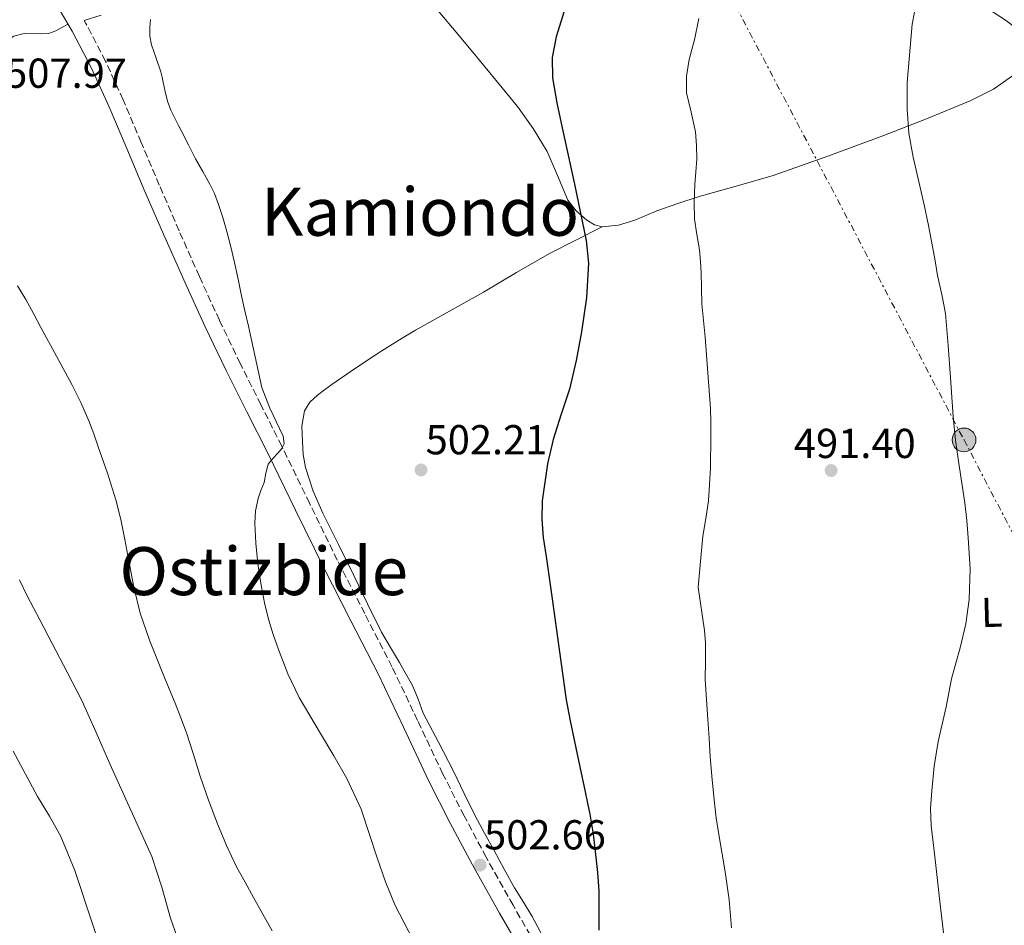
# Model space of a CAD drawing. Units: metres. Extents: x 610488 to 613929, y 4752455 to 4754824.
# Drawn here: x 611564 to 611800, y 4753219 to 4753436 of the extents above; entities that cross this region are included whole.
import ezdxf
from ezdxf.enums import TextEntityAlignment as Align

# ---------------------------------------------------------------- set-up
doc = ezdxf.new("R2010")
doc.units = ezdxf.units.M
doc.header["$MEASUREMENT"] = 0
doc.linetypes.add('DGN Style 3', pattern=[2.435891, 1.739922, -0.695969])
doc.linetypes.add('DGN Style 7', pattern=[3.479844, 1.56593, -0.695969, 0.521977, -0.695969])
for name, color, linetype, lineweight in [('Balsa-alberca', 142, 'Continuous', 0), ('Camino', 7, 'DGN Style 3', 0), ('Construcción sin especificar', 1, 'Continuous', 0), ('Cota de punto acotado terreno', 7, 'Continuous', 0), ('Curva de nivel directora', 30, 'Continuous', 30), ('Curva de nivel intermedia', 30, 'Continuous', 0), ('Etiqueta de uso rústico', 92, 'Continuous', 0), ('Línea de cambio de uso (parcela vista)', 92, 'Continuous', 0), ('Línea eléctrica', 6, 'DGN Style 7', 0), ('Margen derecho', 7, 'Continuous', 0), ('Poste tendido eléctrico', 7, 'Continuous', 0), ('Punto acotado terreno (símbolo)', 7, 'Continuous', 0), ('Texto de Área (paraje) menor', 7, 'Continuous', 0)]:
    doc.layers.add(name, color=color, linetype=linetype, lineweight=lineweight)
doc.styles.add('Style-Arial', font='arial.ttf')

# ---------------------------------------------------------------- blocks, each defined once
blk = doc.blocks.new('5PATER')
at = {"layer": 'Balsa-alberca', "linetype": 'Continuous', "lineweight": 0}
h = blk.add_hatch(color=51, dxfattribs=at)
edge = h.paths.add_edge_path()
edge.add_ellipse((0, 0), major_axis=(-0.11, -0.111), ratio=0.999422, start_angle=0, end_angle=360)
blk = doc.blocks.new('5PELE')
at = {"layer": 'Construcción sin especificar', "linetype": 'Continuous', "lineweight": 0}
h = blk.add_hatch(color=9, dxfattribs=at)
edge = h.paths.add_edge_path()
edge.add_arc((0, 0), 0.285, 0, 360)
at = {"layer": 'Construcción sin especificar', "color": 252, "linetype": 'Continuous', "lineweight": 0}
blk.add_circle((0, 0), 0.285, dxfattribs=at)

msp = doc.modelspace()

# ---------------------------------------------------------------- linework, layer by layer
at = {"layer": 'Camino', "color": 7, "linetype": 'DGN Style 3', "lineweight": 0}
msp.add_polyline3d([(611689.16, 4753212.28, 501.81), (611682.56, 4753223.7, 502.12), (611676.13, 4753235.21, 502.48), (611670.86, 4753245.1, 502.77), (611665.78, 4753255.1, 503.04), (611659.7, 4753267.93, 503.15), (611653.61, 4753280.75, 503.22), (611647.04, 4753293.53, 503.39), (611640.49, 4753306.32, 503.78), (611633.84, 4753319.96, 504.07), (611627.19, 4753333.61, 505.02), (611622.21, 4753343.5, 505.23), (611617.24, 4753353.39, 505.45), (611612.25, 4753363.77, 505.73), (611607.45, 4753374.24, 505.92), (611602.62, 4753385.14, 506.07), (611597.87, 4753396.08, 506.02), (611593.53, 4753406.32, 505.92), (611589.21, 4753416.57, 505.78), (611584.96, 4753425.8, 505.9), (611580.28, 4753434.83, 506.01), (611579.85, 4753435.55, 506.01)], dxfattribs=at)
at = {"layer": 'Curva de nivel directora', "color": 30, "linetype": 'Continuous', "lineweight": 30, "elevation": 500, "flags": 128}
msp.add_lwpolyline([(611695.94, 4753441.41), (611692.91, 4753431.61), (611691.93, 4753426.71), (611691.97, 4753421.81), (611693.07, 4753415.83), (611694.34, 4753409.86), (611697.26, 4753396.35), (611700.07, 4753382.83), (611700.63, 4753377.42), (611700.16, 4753369.18), (611698.93, 4753360.98), (611697.67, 4753354.11), (611696.1, 4753347.31), (611694.11, 4753341.3), (611692.13, 4753335.23), (611690.79, 4753329.38), (611689.54, 4753320.56), (611689.44, 4753316.15), (611689.79, 4753311.76), (611690.47, 4753307.23), (611691.15, 4753302.71), (611691.55, 4753299.87), (611691.95, 4753297.04), (611693.58, 4753284.97), (611695.28, 4753272.9), (611696.21, 4753267.88), (611697.28, 4753262.9), (611698.54, 4753256.89), (611699.81, 4753250.88), (611700.38, 4753248.19), (611700.94, 4753245.51), (611701.72, 4753240.71), (611702.29, 4753235.87), (611702.75, 4753231.54), (611703.07, 4753227.2), (611703.14, 4753222.46), (611703.13, 4753217.71)], dxfattribs=at)
at = {"layer": 'Curva de nivel intermedia', "color": 30, "linetype": 'Continuous', "lineweight": 0, "flags": 128}
for points, elevation in [([(611727.05, 4753436.05), (611726.04, 4753430.91), (611725.39, 4753428.56), (611724.71, 4753426.21), (611724.1, 4753422.2), (611724.1, 4753418.19), (611725.18, 4753413.57), (611726.28, 4753408.91), (611726.51, 4753405.62), (611726.53, 4753402.32), (611726.32, 4753399.31), (611726.1, 4753396.3), (611725.94, 4753392.13), (611726.02, 4753387.95), (611726.57, 4753384.27), (611727.19, 4753380.59), (611727.45, 4753377.86), (611727.63, 4753375.12), (611727.68, 4753371.42), (611727.78, 4753367.71), (611728.15, 4753363.71), (611728.53, 4753359.71), (611729.23, 4753351.17), (611729.84, 4753342.61), (611729.95, 4753339.39), (611729.95, 4753336.16), (611729.84, 4753328.35), (611729.36, 4753320.55), (611728.69, 4753316.32), (611728.02, 4753312.1), (611727.46, 4753305.98), (611726.9, 4753299.86), (611728.42, 4753289.46), (611728.64, 4753286.5), (611728.63, 4753282.11), (611728.59, 4753277.73), (611728.9, 4753272.94), (611729.22, 4753268.15), (611729.5, 4753263.7)], 495), ([(611778.71, 4753437.5), (611778.16, 4753434.66), (611776.96, 4753420.71), (611776.92, 4753414.32), (611777.33, 4753408.54), (611778.39, 4753402.81), (611781.03, 4753391.41), (611782.03, 4753386.43), (611783.01, 4753381.44), (611783.62, 4753377.97), (611784.21, 4753374.5), (611785.22, 4753369.97), (611786.08, 4753365.42), (611786.78, 4753357.75), (611787.31, 4753350.06), (611787.62, 4753345.39), (611787.95, 4753340.72), (611788.53, 4753335.1), (611789.27, 4753329.5), (611790.02, 4753324.76), (611790.77, 4753320.02), (611791.23, 4753315.84), (611791.57, 4753311.65), (611791.98, 4753304.28), (611791.81, 4753296.91), (611790.97, 4753291.11), (611789.65, 4753285.38), (611788.57, 4753281.64), (611787.55, 4753277.9), (611786.9, 4753274.56), (611786.26, 4753271.22), (611785.3, 4753267.05), (611784.35, 4753262.88), (611783.41, 4753257.02), (611782.82, 4753251.12), (611782.52, 4753246.93), (611782.64, 4753242.75), (611783.12, 4753238.72), (611783.6, 4753234.69), (611784.81, 4753223.92), (611786.08, 4753213.15)], 490), ([(611595.75, 4753435.81), (611595.57, 4753433.89), (611595.63, 4753431.79), (611596, 4753429.71), (611597.14, 4753426.48), (611598.21, 4753423.23), (611598.52, 4753421.99), (611598.82, 4753420.74), (611599.3, 4753418.5), (611599.81, 4753416.26), (611600.6, 4753414.07), (611601.64, 4753411.97), (611602.36, 4753410.57), (611603.09, 4753409.17), (611604.83, 4753405.79), (611606.56, 4753402.42), (611608.27, 4753399.4), (611609.99, 4753396.39), (611611.05, 4753394.09), (611611.94, 4753391.71), (611613.04, 4753388.38), (611614.02, 4753385.01), (611614.99, 4753381.33), (611615.87, 4753377.63), (611616.72, 4753373.62), (611617.57, 4753369.62), (611618.38, 4753365.99), (611619.2, 4753362.37), (611620.79, 4753355.01), (611622.4, 4753347.65), (611624.33, 4753342.71), (611626.67, 4753337.89), (611627.49, 4753336.03), (611627.78, 4753334.18), (611627.18, 4753333.03), (611626.27, 4753331.95), (611625.05, 4753330.69), (611623.95, 4753329.33), (611623.36, 4753327.14), (611622.95, 4753324.9), (611622.21, 4753323.03), (611621.51, 4753321.12), (611620.88, 4753318.18), (611620.71, 4753315.22), (611620.98, 4753310.39), (611621.49, 4753305.57), (611621.87, 4753302.76), (611622.32, 4753299.97), (611623.09, 4753296.08), (611624.02, 4753292.23), (611625.11, 4753288.57), (611626.37, 4753284.96), (611628.6, 4753279.08), (611631.33, 4753273.43), (611633.9, 4753269.12), (611636.48, 4753264.82), (611639.66, 4753259.45), (611642.78, 4753254.05), (611646.19, 4753246.7), (611650.05, 4753235.09), (611652, 4753229.3), (611654.32, 4753223.67), (611658.51, 4753215.66)], 505), ([(611563.88, 4753372.05), (611565.87, 4753368.74), (611567.71, 4753365.38), (611569.49, 4753362), (611573.22, 4753355.2), (611576.95, 4753348.39), (611579.09, 4753344.11), (611580.98, 4753339.71), (611582.15, 4753336.6), (611583.25, 4753333.46), (611585.42, 4753327.15), (611587.44, 4753320.79), (611588.65, 4753316.07), (611589.63, 4753311.3), (611590.1, 4753308.75), (611590.56, 4753306.19), (611591.79, 4753299.89), (611593.3, 4753293.65), (611595.49, 4753287.15), (611598.03, 4753280.79), (611599.85, 4753276.45), (611601.65, 4753272.11), (611603.04, 4753268.55), (611604.35, 4753264.96)], 510), ([(611564.4, 4753301.66), (611566.26, 4753297.78), (611569.22, 4753292.08), (611572.19, 4753286.39), (611575.82, 4753279.5), (611579.36, 4753272.56), (611582.77, 4753265.11), (611586.05, 4753257.6), (611591.07, 4753246.5), (611596.06, 4753235.39), (611598.45, 4753228.07), (611600.51, 4753220.63), (611608.2, 4753198.75)], 515), ([(611604.35, 4753264.96), (611606.02, 4753259.8), (611607.66, 4753254.63), (611609.67, 4753248.89), (611611.81, 4753243.2), (611613.92, 4753237.99), (611616.37, 4753232.93), (611618.4, 4753229.24), (611620.45, 4753225.55), (611622.68, 4753221.58), (611624.91, 4753217.6)], 510), ([(611729.5, 4753263.7), (611729.79, 4753259.25), (611730.22, 4753253.73), (611730.77, 4753248.23), (611731.22, 4753244.65), (611731.76, 4753241.09), (611732.59, 4753236.39), (611733.39, 4753231.68), (611734.27, 4753225.01), (611734.89, 4753218.32)], 495), ([(611562.84, 4753260.57), (611568.66, 4753249.71), (611571.56, 4753245), (611574.3, 4753240.19), (611577.67, 4753232.06), (611581.76, 4753219.49), (611585.98, 4753206.98)], 520)]:
    msp.add_lwpolyline(points, dxfattribs=dict(at, elevation=elevation))
at = {"layer": 'Línea de cambio de uso (parcela vista)', "color": 92, "linetype": 'Continuous', "lineweight": 0}
for points in [[(611703.88, 4753386.11, 499.82), (611702.03, 4753386.59, 499.91), (611700.25, 4753387.71, 499.92), (611697.68, 4753389.94, 500.12), (611695.72, 4753392.56, 500.29), (611693.24, 4753398.42, 500.45), (611690.75, 4753404.2, 500.57), (611687.37, 4753409.7, 500.64), (611683.64, 4753414.94, 500.75), (611678.87, 4753420.79, 501.07), (611674.07, 4753426.62, 501.44), (611669.38, 4753432.24, 501.7), (611664.67, 4753437.85, 501.97)], [(611796.83, 4753438.02, 490.06), (611800.75, 4753435.42, 490.06), (611803.3, 4753433.45, 490.04), (611805.66, 4753431.11, 490), (611806.48, 4753429.65, 489.96), (611806.55, 4753428.11, 489.92), (611805.22, 4753425.28, 489.91), (611802.92, 4753422.81, 489.92), (611797.6, 4753419.12, 489.73), (611792.01, 4753416.33, 489.57), (611781.58, 4753412.02, 489.74), (611771.08, 4753407.91, 490.19), (611757.96, 4753403.04, 490.95), (611744.81, 4753398.46, 492.01), (611735.98, 4753395.88, 493.03), (611727.16, 4753393.37, 494.59), (611722.05, 4753391.7, 495.86), (611717, 4753389.95, 497.13), (611714.38, 4753388.87, 497.72), (611711.75, 4753387.74, 498.3), (611707.85, 4753386.54, 499.13), (611703.88, 4753386.11, 499.82)], [(611536.41, 4753406.55, 510.11), (611537.17, 4753406.82, 509.94), (611539.84, 4753408.48, 509.44), (611542, 4753410.67, 508.98), (611544.13, 4753413.72, 508.54), (611546.23, 4753416.75, 508.28), (611547.9, 4753418.92, 508.24), (611549.65, 4753421.06, 508.23), (611552.6, 4753424.21, 508.07), (611557.53, 4753428.36, 507.76), (611563.03, 4753431.76, 507.4), (611565.47, 4753432.41, 507.1), (611569.4, 4753432.34, 506.46), (611571.31, 4753432.45, 506.27), (611573.08, 4753433.04, 506.31), (611574.54, 4753433.86, 506.47), (611576.01, 4753434.67, 506.63)], [(611703.88, 4753386.11, 499.82), (611697.59, 4753382.92, 500.1), (611691.3, 4753379.72, 500.38), (611683.35, 4753375.21, 500.74), (611675.5, 4753370.51, 501.09), (611667.36, 4753365.98, 501.43), (611659.24, 4753361.4, 501.77), (611656.78, 4753359.93, 501.95), (611654.36, 4753358.43, 502.21), (611651.17, 4753356.41, 502.69), (611647.99, 4753354.36, 503.12), (611643.57, 4753351.4, 503.34), (611639.18, 4753348.38, 503.42), (611637.44, 4753347.12, 503.44), (611635.74, 4753345.8, 503.45), (611633.94, 4753344.17, 503.47), (611632.65, 4753342.09, 503.49), (611631.99, 4753338.43, 503.74), (611632.14, 4753334.76, 503.98), (611632.33, 4753331.63, 503.97), (611632.87, 4753328.51, 503.97), (611634.71, 4753322.89, 503.96), (611637.03, 4753317.55, 503.95), (611640.75, 4753310.09, 503.95), (611644.47, 4753302.64, 503.92), (611647.73, 4753295.84, 503.73), (611651.09, 4753289.1, 503.47), (611653.19, 4753285.45, 503.35), (611655.35, 4753281.84, 503.23), (611656.93, 4753279.11, 503.11), (611658.49, 4753276.36, 502.97), (611659.82, 4753273.06, 502.84), (611661.08, 4753269.72, 502.7), (611664.71, 4753262.77, 502.44), (611668.34, 4753255.82, 502.29), (611670.87, 4753250.46, 502.32), (611673.49, 4753245.15, 502.38), (611675.75, 4753240.98, 502.37), (611678.02, 4753236.83, 502.33), (611680.46, 4753232.37, 502.23), (611682.92, 4753227.92, 502.08), (611685.03, 4753224.47, 501.86), (611687.17, 4753221.05, 501.65), (611690.35, 4753215.03, 501.63)]]:
    msp.add_polyline3d(points, dxfattribs=at)
at = {"layer": 'Línea eléctrica', "color": 6, "linetype": 'DGN Style 7', "lineweight": 0}
msp.add_polyline3d([(610943.58, 4754733.86, 510.07), (610989.29, 4754654.51, 511.23), (611032.3, 4754566.41, 507.04), (611079.35, 4754475.62, 505.61), (611131.78, 4754377.23, 501.41), (611202.34, 4754243.64, 504.76), (611267.26, 4754116.43, 512.79), (611330.14, 4753993.23, 520.57), (611368.79, 4753945.27, 517.1), (611445.89, 4753849.57, 510.18), (611538.95, 4753734.07, 501.82), (611655.01, 4753590.28, 501.82), (611713.25, 4753481.99, 497.95), (611790.54, 4753335.12, 489.95), (611867.17, 4753188.51, 488.58), (611930.92, 4753061.15, 487.48), (612029.69, 4752981.25, 486.34), (612154.31, 4752878.01, 487.4), (612273.28, 4752759.65, 485.08), (612413.99, 4752638.66, 489.69)], dxfattribs=at)
at = {"layer": 'Margen derecho', "color": 7, "linetype": 'Continuous', "lineweight": 0}
for points in [[(611572.84, 4753439.98, 506.28), (611577.01, 4753433, 506.27), (611581.59, 4753424.15, 506.18), (611585.78, 4753415.06, 506.07), (611590.08, 4753404.86, 506.27), (611594.42, 4753394.6, 506.38), (611599.19, 4753383.64, 506.44), (611604.03, 4753372.7, 506.3), (611608.86, 4753362.18, 506.14), (611613.88, 4753351.74, 505.88), (611618.86, 4753341.81, 505.68), (611623.83, 4753331.95, 505.2), (611630.47, 4753318.32, 504.31), (611637.14, 4753304.64, 504), (611643.7, 4753291.81, 503.66), (611650.25, 4753279.09, 503.51), (611656.32, 4753266.32, 503.47), (611662.42, 4753253.45, 503.38), (611667.53, 4753243.37, 503.11), (611672.84, 4753233.42, 502.83), (611679.3, 4753221.85, 502.56), (611685.92, 4753210.39, 502.25)], [(611579.85, 4753435.55, 506.01), (611583.93, 4753436.83, 505.73)]]:
    msp.add_polyline3d(points, dxfattribs=at)

# ---------------------------------------------------------------- block references
at = {"layer": 'Poste tendido eléctrico', "color": 7, "linetype": 'Continuous', "lineweight": 0, "xscale": 10, "yscale": 10, "zscale": 10}
msp.add_blockref('5PELE', (611790.54, 4753335.12, 489.95), dxfattribs=at)
at = {"layer": 'Punto acotado terreno (símbolo)', "color": 7, "linetype": 'Continuous', "lineweight": 0, "xscale": 10, "yscale": 10, "zscale": 10}
for p in [(611660.53, 4753327.92, 502.21), (611758.72, 4753327.79, 491.4), (611674.67, 4753233.33, 502.66)]:
    msp.add_blockref('5PATER', p, dxfattribs=at)

# ---------------------------------------------------------------- texts
at = {"layer": 'Cota de punto acotado terreno', "color": 7, "linetype": 'Continuous', "lineweight": 0, "style": 'Style-Arial'}
for s, p in [('507.97', (611560.96, 4753419.42, 507.97)), ('502.21', (611661.63, 4753331.67, 502.21)), ('491.40', (611749.81, 4753330.78, 491.4)), ('502.66', (611675.63, 4753237.08, 502.66))]:
    msp.add_text(s, height=7, dxfattribs=at).set_placement(p)
at = {"layer": 'Etiqueta de uso rústico', "color": 92, "linetype": 'Continuous', "lineweight": 0, "style": 'Style-Arial'}
msp.add_text('L', height=7, rotation=1.72, dxfattribs=at).set_placement((611797.17, 4753293.85, 489.83), align=Align.MIDDLE_CENTER)
at = {"layer": 'Texto de Área (paraje) menor', "color": 7, "linetype": 'Continuous', "lineweight": 0, "style": 'Style-Arial'}
for s, p in [('Kamiondo', (611660.31, 4753389.75, 502.36)), ('Ostizbide', (611622.87, 4753303.71, 507.92))]:
    msp.add_text(s, height=11.5, dxfattribs=at).set_placement(p, align=Align.MIDDLE_CENTER)

doc.saveas('drawing.dxf')
